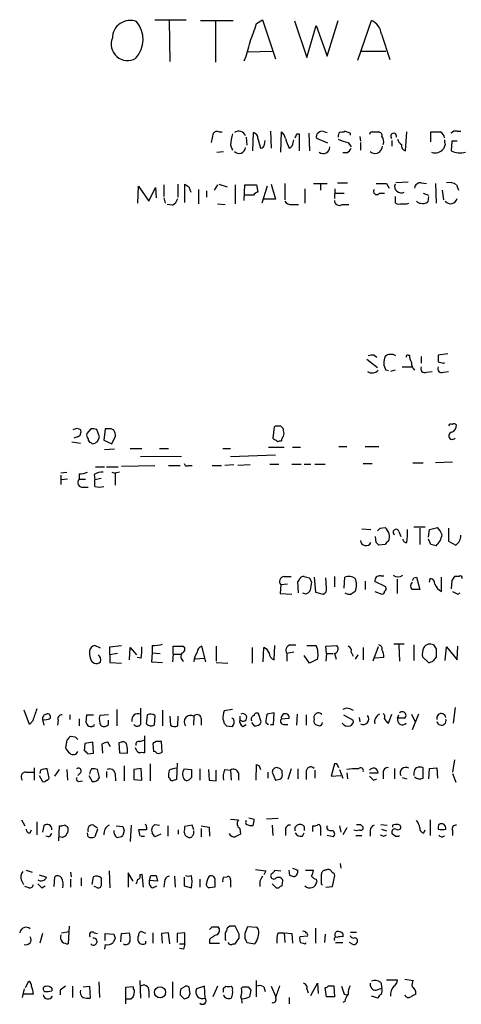
# Model space of a CAD drawing. Extents: x 7 to 1056, y 7 to 908.
# Drawn here: x 902 to 959, y 198 to 326 of the extents above; entities that cross this region are included whole.
import ezdxf

# ---------------------------------------------------------------- set-up
doc = ezdxf.new("R2010")
doc.units = 0
doc.header["$MEASUREMENT"] = 0
doc.layers.add('MAIN', color=5, linetype='CONTINUOUS')

msp = doc.modelspace()

# ---------------------------------------------------------------- linework, layer by layer
at = {"layer": 'MAIN'}
for p, q in [((919.226, 325.5433), (923.29, 325.5433)), ((921.0887, 325.4586), (921.1733, 320.1246)), ((925.1527, 325.4586), (929.386, 325.4586)), ((927.1, 325.374), (927.1, 320.04)), ((932.434, 325.0353), (933.196, 325.5433)), ((933.196, 325.5433), (934.8893, 320.4633)), ((937.3447, 325.374), (938.9533, 320.6326)), ((938.9533, 320.6326), (940.1387, 324.7813)), ((940.1387, 324.7813), (941.578, 320.802)), ((941.578, 320.802), (943.0173, 325.4586)), ((945.5573, 320.294), (947.3353, 325.4586)), ((948.6053, 323.6806), (949.706, 320.3786)), ((931.3333, 321.3946), (934.466, 321.4793)), ((945.9807, 321.4793), (949.198, 321.4793)), ((926.592, 309.626), (926.846, 310.8113)), ((927.5233, 310.9806), (927.9467, 310.9806)), ((931.926, 308.5253), (932.0107, 310.896)), ((934.212, 311.0653), (934.2967, 308.864)), ((935.5667, 308.356), (935.6513, 310.9806)), ((937.6833, 310.7266), (937.9373, 310.7266)), ((937.9373, 310.7266), (937.9373, 308.5253)), ((939.2073, 310.8113), (939.292, 308.5253)), ((941.2393, 310.9806), (941.578, 310.896)), ((944.2873, 310.896), (943.864, 311.0653)), ((945.8113, 310.388), (945.896, 309.7953)), ((947.42, 310.9806), (948.2667, 310.9806)), ((951.738, 308.5253), (951.9073, 310.9806)), ((955.04, 309.7106), (955.04, 310.9806)), ((958.4267, 311.0653), (958.9347, 311.0653)), ((929.0473, 309.2873), (929.3013, 308.61)), ((931.0793, 310.3033), (931.164, 309.2873)), ((932.6033, 310.134), (932.942, 308.864)), ((933.45, 309.372), (933.5347, 309.88)), ((937.1753, 309.626), (937.26, 309.9646)), ((941.6627, 309.5413), (940.2233, 310.134)), ((944.2873, 309.626), (944.7107, 309.0333)), ((945.896, 309.626), (945.896, 308.61)), ((949.96, 309.88), (949.96, 309.118)), ((956.9027, 309.372), (956.6487, 308.7793)), ((957.7493, 309.7953), (957.6647, 308.5253)), ((958.4267, 309.7953), (957.7493, 309.7953)), ((927.2693, 308.356), (928.116, 308.4406)), ((944.118, 308.2713), (943.61, 308.2713)), ((920.4113, 304.1226), (920.4113, 302.5986)), ((922.1893, 304.2073), (922.1893, 302.514)), ((923.1207, 301.8366), (923.1207, 304.2073)), ((927.354, 304.1226), (926.9307, 303.4453)), ((927.5233, 304.2073), (928.624, 303.8686)), ((929.64, 304.1226), (929.64, 301.6673)), ((930.8253, 302.0906), (930.91, 304.1226)), ((930.91, 304.1226), (932.434, 304.1226)), ((932.434, 304.1226), (932.6033, 303.1913)), ((934.2967, 304.2073), (934.8893, 302.26)), ((936.0747, 304.292), (936.0747, 302.1753)), ((939.8, 304.292), (941.578, 304.292)), ((940.7313, 304.2073), (940.7313, 303.4453)), ((942.9327, 304.3766), (944.2027, 304.3766)), ((949.2827, 304.292), (949.6213, 303.6993)), ((952.0767, 304.4613), (950.468, 304.3766)), ((953.77, 304.3766), (954.4473, 304.292)), ((955.6327, 304.292), (955.7173, 301.752)), ((958.342, 304.1226), (958.596, 303.4453)), ((917.0247, 301.752), (917.1093, 303.9533)), ((917.1093, 303.9533), (918.464, 302.006)), ((918.464, 302.006), (919.3107, 303.784)), ((919.3107, 303.784), (919.3953, 302.4293)), ((923.6287, 303.8686), (923.8827, 303.1913)), ((924.8987, 303.53), (924.8987, 301.6673)), ((925.9147, 303.3606), (925.9147, 302.514)), ((932.0107, 302.768), (930.91, 302.768)), ((933.7887, 303.9533), (933.1113, 301.752)), ((938.6993, 303.6146), (938.6993, 301.752)), ((942.594, 303.6146), (942.5093, 302.3446)), ((942.594, 303.022), (943.7793, 303.022)), ((948.3513, 303.022), (949.0287, 303.022)), ((954.024, 303.022), (954.7013, 302.768)), ((956.4793, 303.4453), (956.6487, 302.1753)), ((920.4113, 302.4293), (920.5807, 301.752)), ((921.512, 301.498), (920.8347, 301.5826)), ((927.354, 301.6673), (928.37, 301.5826)), ((934.8893, 302.26), (933.3653, 302.26)), ((937.006, 301.5826), (937.8527, 301.5826)), ((943.5253, 301.5826), (944.372, 301.5826)), ((950.3833, 302.5986), (950.3833, 301.8366)), ((951.9073, 301.6673), (952.1613, 301.752)), ((954.7013, 302.5986), (954.6167, 301.9213)), ((946.7427, 281.5166), (948.0973, 280.416)), ((947.674, 282.0246), (948.0127, 281.7706)), ((952.0767, 282.0246), (952.246, 282.0246)), ((953.77, 281.8553), (953.77, 281.0086)), ((957.2413, 282.194), (955.9713, 282.0246)), ((956.6487, 281.0086), (956.818, 281.0933)), ((949.5367, 279.9926), (949.198, 280.0773)), ((950.3833, 280.0773), (949.7907, 279.908)), ((951.3147, 280.5006), (952.5847, 280.5006)), ((954.4473, 279.8233), (955.2093, 279.908)), ((956.6487, 279.8233), (957.326, 279.908)), ((909.1507, 272.542), (909.574, 272.3726)), ((910.9287, 272.4573), (910.4207, 271.8646)), ((912.0293, 271.4413), (911.6907, 272.3726)), ((912.7913, 272.4573), (912.622, 271.018)), ((913.2147, 272.4573), (912.7913, 272.4573)), ((934.72, 272.7113), (934.5507, 271.272)), ((934.8893, 272.796), (934.72, 272.7113)), ((935.9053, 272.2033), (935.9053, 272.4573)), ((909.1507, 271.4413), (908.7273, 271.272)), ((912.622, 271.018), (913.638, 270.51)), ((913.638, 270.51), (914.146, 271.526)), ((935.3973, 270.9333), (935.6513, 270.9333)), ((908.4733, 270.764), (909.574, 270.5946)), ((910.9287, 270.6793), (911.098, 270.51)), ((913.9767, 269.8326), (912.7067, 269.748)), ((916.0087, 269.9173), (917.5327, 269.9173)), ((919.8187, 269.9173), (921.004, 269.9173)), ((928.0313, 269.9173), (929.0473, 269.9173)), ((933.958, 270.0866), (935.99, 270.0866)), ((937.0907, 270.0866), (938.1067, 270.0866)), ((943.102, 270.1713), (944.118, 270.1713)), ((946.4887, 270.1713), (948.2667, 270.1713)), ((922.6973, 268.9013), (917.3633, 268.8166)), ((934.8893, 269.0706), (929.0473, 268.8166)), ((911.5213, 267.5466), (912.7067, 267.5466)), ((912.9607, 267.5466), (914.4847, 267.5466)), ((914.908, 267.6313), (919.226, 267.716)), ((921.004, 267.716), (922.528, 267.716)), ((923.6287, 267.716), (924.052, 267.716)), ((926.6767, 267.716), (927.862, 267.716)), ((929.4707, 267.8006), (928.2853, 267.716)), ((931.5873, 267.8006), (929.9787, 267.716)), ((934.1273, 267.8853), (935.3127, 267.8853)), ((937.006, 267.8853), (938.1913, 267.8853)), ((938.6147, 267.8853), (939.4613, 267.8853)), ((939.9693, 267.8853), (941.324, 267.8853)), ((946.2347, 267.97), (947.42, 267.97)), ((952.6693, 268.0546), (954.024, 268.0546)), ((957.834, 268.1393), (955.6327, 268.0546)), ((907.796, 266.7846), (907.034, 266.7)), ((907.034, 266.446), (907.034, 265.2606)), ((907.8807, 265.938), (907.1187, 265.8533)), ((909.4047, 266.6153), (909.4047, 265.938)), ((909.4047, 265.938), (910.2513, 265.938)), ((911.352, 266.5306), (911.4367, 265.8533)), ((912.2833, 266.0226), (911.4367, 265.8533)), ((911.4367, 265.0066), (911.4367, 265.8533)), ((913.638, 266.8693), (914.0613, 266.7)), ((914.654, 266.8693), (914.0613, 266.7)), ((914.0613, 266.7), (914.0613, 265.176)), ((909.9127, 264.922), (910.59, 264.922)), ((946.0653, 259.5033), (947.2507, 259.4186)), ((948.436, 259.588), (949.1133, 259.6726)), ((952.8387, 259.7573), (954.278, 259.7573)), ((953.6007, 259.588), (953.6007, 257.4713)), ((954.7013, 258.4026), (954.8707, 259.4186)), ((954.8707, 259.4186), (955.8867, 259.6726)), ((957.326, 259.588), (957.326, 257.8946)), ((947.928, 257.7253), (947.8433, 258.4873)), ((950.8913, 259.1646), (951.1453, 258.4873)), ((955.04, 257.4713), (954.7013, 258.1486)), ((949.1133, 257.4713), (948.2667, 257.3866)), ((957.326, 257.8946), (958.2573, 257.3866)), ((935.99, 253.3226), (936.9213, 253.3226)), ((939.292, 253.1533), (939.546, 252.5606)), ((939.8847, 253.238), (940.054, 251.2906)), ((941.4933, 251.7986), (941.4087, 253.1533)), ((942.5093, 253.3226), (942.5093, 251.968)), ((943.7793, 251.7986), (943.864, 253.238)), ((948.5207, 253.4073), (948.944, 253.4073)), ((950.6373, 252.984), (950.6373, 251.1213)), ((952.8387, 253.1533), (953.1773, 253.238)), ((953.1773, 253.238), (953.6007, 251.6293)), ((954.8707, 252.5606), (954.9553, 253.0686)), ((956.3947, 251.3753), (956.3947, 253.238)), ((958.6807, 253.3226), (958.088, 253.3226)), ((935.5667, 252.222), (935.482, 251.1213)), ((936.4133, 252.3066), (935.5667, 252.222)), ((937.8527, 251.206), (937.768, 252.6453)), ((946.4887, 252.73), (946.4887, 251.6293)), ((949.198, 251.968), (947.7587, 252.6453)), ((957.7493, 252.8146), (957.6647, 251.714)), ((935.482, 251.1213), (937.006, 251.0366)), ((940.054, 251.2906), (941.07, 251.0366)), ((947.7587, 251.3753), (948.69, 251.0366)), ((958.5113, 251.0366), (958.85, 251.206)), ((912.1987, 244.0093), (911.4367, 244.348)), ((913.384, 244.1786), (914.908, 244.348)), ((913.384, 243.1626), (913.384, 244.1786)), ((915.924, 242.4853), (916.0087, 244.094)), ((916.0087, 244.094), (916.8553, 243.1626)), ((918.8873, 244.348), (918.8873, 243.4166)), ((921.5967, 243.2473), (921.5967, 244.2633)), ((921.5967, 244.2633), (922.9513, 244.2633)), ((925.83, 242.2313), (925.322, 244.2633)), ((927.1847, 244.2633), (927.1847, 242.316)), ((931.8413, 244.094), (931.8413, 242.062)), ((933.2807, 242.2313), (933.3653, 244.094)), ((934.72, 242.4853), (934.8047, 244.348)), ((936.752, 244.4326), (937.514, 244.4326)), ((938.9533, 244.348), (940.1387, 244.348)), ((941.4087, 244.2633), (942.848, 244.348)), ((941.4933, 243.332), (941.4087, 244.2633)), ((946.2347, 244.094), (946.2347, 242.4853)), ((948.182, 244.1786), (947.5047, 242.316)), ((951.5687, 244.5173), (950.214, 244.5173)), ((950.8913, 244.4326), (950.976, 242.316)), ((952.8387, 244.4326), (952.8387, 242.4006)), ((956.9027, 242.4006), (957.072, 244.1786)), ((957.072, 244.1786), (958.4267, 242.4853)), ((958.4267, 242.4853), (958.5113, 244.2633)), ((914.4, 243.332), (913.384, 243.1626)), ((913.384, 243.1626), (913.384, 242.1466)), ((917.448, 242.7393), (916.94, 242.824)), ((918.8873, 243.4166), (918.8027, 242.2313)), ((918.8873, 243.4166), (919.9033, 243.332)), ((921.5967, 243.2473), (921.512, 242.2313)), ((921.5967, 243.2473), (922.6127, 243.2473)), ((924.4753, 242.6546), (925.6607, 242.7393)), ((937.26, 243.5013), (936.3287, 243.332)), ((936.3287, 243.332), (936.3287, 242.316)), ((939.292, 242.062), (938.6147, 243.078)), ((941.4933, 243.332), (941.4087, 242.316)), ((941.4933, 243.332), (942.34, 243.332)), ((942.5093, 243.332), (942.7633, 242.57)), ((944.7107, 243.5013), (944.9647, 242.9933)), ((945.5573, 243.1626), (945.2187, 242.57)), ((948.944, 242.824), (947.7587, 242.7393)), ((954.7013, 242.1466), (953.9393, 242.9086)), ((955.7173, 243.9246), (955.7173, 242.9086)), ((911.0133, 242.316), (911.352, 242.062)), ((913.384, 242.1466), (914.908, 242.062)), ((918.8027, 242.2313), (920.242, 242.1466)), ((927.1847, 242.1466), (928.7087, 242.062)), ((940.308, 242.57), (939.292, 242.062)), ((958.1727, 236.3046), (957.9187, 234.2726)), ((902.97, 234.1033), (902.2927, 235.966)), ((908.2193, 235.3733), (908.2193, 234.7806)), ((910.336, 234.3573), (910.4207, 235.3733)), ((910.4207, 235.3733), (911.2673, 235.3733)), ((913.2147, 235.3733), (912.114, 235.2886)), ((914.3153, 236.0506), (914.3153, 233.934)), ((918.1253, 234.188), (918.2947, 235.3733)), ((919.226, 235.2886), (919.1413, 234.0186)), ((920.242, 235.966), (920.242, 233.934)), ((921.1733, 235.204), (921.258, 234.0186)), ((922.1893, 233.934), (922.274, 235.204)), ((924.306, 235.204), (924.2213, 234.0186)), ((929.3013, 236.0506), (928.2007, 235.8813)), ((930.2327, 235.204), (930.2327, 234.7806)), ((933.0267, 234.442), (932.688, 235.5426)), ((934.72, 235.6273), (933.7887, 235.458)), ((934.6353, 234.1033), (934.72, 235.6273)), ((937.6833, 235.458), (937.5987, 234.0186)), ((938.8687, 235.3733), (938.8687, 234.0186)), ((943.6947, 235.3733), (944.9647, 234.696)), ((944.5413, 236.1353), (944.9647, 235.966)), ((945.7267, 235.0346), (945.8113, 234.442)), ((949.5367, 234.2726), (949.96, 235.458)), ((950.722, 234.95), (950.8913, 235.3733)), ((952.5, 235.458), (953.008, 234.442)), ((953.4313, 235.458), (952.5847, 233.426)), ((903.3933, 234.6113), (902.97, 234.1033)), ((904.6633, 234.7806), (904.8327, 234.0186)), ((906.6953, 234.696), (906.6107, 234.0186)), ((909.4047, 234.8653), (909.4047, 233.934)), ((913.2147, 234.1033), (913.2147, 234.696)), ((925.2373, 234.95), (925.2373, 234.0186)), ((928.5393, 233.934), (929.3013, 233.8493)), ((929.4707, 234.7806), (929.2167, 234.95)), ((930.656, 233.8493), (931.0793, 234.1033)), ((931.7567, 234.3573), (932.0953, 233.934)), ((933.6193, 234.3573), (933.958, 234.1033)), ((934.212, 234.1033), (934.6353, 234.1033)), ((935.6513, 234.8653), (936.6673, 234.95)), ((935.9053, 234.1033), (936.498, 234.1033)), ((949.3673, 234.3573), (949.5367, 234.2726)), ((951.6533, 234.95), (950.722, 234.95)), ((908.8967, 232.4946), (908.304, 232.5793)), ((917.8713, 232.664), (917.8713, 230.4626)), ((907.796, 232.0713), (907.6267, 231.14)), ((910.1667, 231.648), (910.082, 230.7166)), ((911.1827, 231.8173), (910.1667, 231.648)), ((911.2673, 230.378), (911.1827, 231.8173)), ((912.368, 231.5633), (912.4527, 230.378)), ((913.4687, 231.2246), (913.13, 231.8173)), ((914.908, 231.8173), (914.5693, 231.7326)), ((914.5693, 231.7326), (914.654, 230.4626)), ((917.2787, 231.902), (917.7867, 232.0713)), ((919.3953, 231.902), (918.972, 231.648)), ((918.972, 231.648), (919.0567, 230.632)), ((920.1573, 230.5473), (920.0727, 231.902)), ((910.5053, 230.2933), (911.2673, 230.378)), ((914.654, 230.4626), (915.67, 230.378)), ((915.2467, 228.7693), (915.2467, 226.822)), ((918.6333, 229.0233), (918.6333, 226.822)), ((922.1047, 229.108), (922.02, 226.9913)), ((932.3493, 226.9066), (932.434, 228.9386)), ((932.7727, 228.7693), (932.942, 228.2613)), ((942.5093, 229.0233), (942.086, 227.4146)), ((942.848, 229.0233), (942.5093, 229.0233)), ((958.088, 229.5313), (957.834, 227.9226)), ((902.5467, 227.9226), (903.5627, 227.9226)), ((903.5627, 228.5153), (903.5627, 226.9066)), ((904.24, 227.4993), (904.6633, 226.7373)), ((904.4093, 228.1766), (904.3247, 227.7533)), ((905.51, 227.1606), (905.256, 228.346)), ((906.272, 227.4146), (906.8647, 228.2613)), ((907.796, 228.2613), (907.8807, 226.9066)), ((909.574, 227.838), (909.2353, 227.4993)), ((910.6747, 227.4993), (911.098, 226.7373)), ((912.0293, 227.2453), (911.7753, 228.2613)), ((912.9607, 228.0073), (912.9607, 227.2453)), ((914.0613, 227.7533), (914.146, 226.822)), ((917.448, 228.4306), (916.5167, 228.2613)), ((916.5167, 228.2613), (916.5167, 226.9913)), ((917.5327, 226.9066), (917.448, 228.4306)), ((923.036, 228.346), (923.9673, 228.2613)), ((925.068, 228.346), (925.068, 226.9066)), ((926.1687, 228.2613), (926.2533, 226.9066)), ((927.1847, 226.822), (927.1847, 228.1766)), ((928.2853, 228.2613), (929.0473, 228.1766)), ((929.0473, 228.1766), (929.132, 226.9066)), ((930.0633, 227.838), (930.0633, 226.9066)), ((933.8733, 227.9226), (933.8733, 227.1606)), ((934.466, 227.9226), (934.8893, 226.9066)), ((935.736, 227.7533), (935.736, 228.092)), ((936.9213, 228.346), (936.498, 226.9913)), ((937.768, 228.346), (937.768, 227.076)), ((938.8687, 227.9226), (938.8687, 226.9913)), ((939.9693, 228.1766), (939.9693, 227.1606)), ((942.086, 227.4146), (943.356, 227.4993)), ((943.1867, 228.2613), (943.61, 227.1606)), ((944.118, 227.838), (944.2027, 227.076)), ((947.0813, 227.838), (948.182, 227.838)), ((948.8593, 227.838), (948.8593, 227.076)), ((950.2987, 228.4306), (950.2987, 227.076)), ((952.8387, 227.838), (952.8387, 227.4993)), ((954.024, 227.1606), (954.024, 228.5153)), ((954.786, 227.076), (954.8707, 228.4306)), ((954.8707, 228.4306), (955.802, 228.5153)), ((955.802, 228.5153), (955.8867, 227.1606)), ((957.834, 227.7533), (958.2573, 226.6526)), ((909.32, 226.7373), (909.828, 226.822)), ((916.5167, 226.9913), (917.5327, 226.9066)), ((921.1733, 227.1606), (921.004, 227.2453)), ((923.3747, 226.822), (923.1207, 226.9066)), ((926.2533, 226.9066), (927.1847, 226.822)), ((947.5893, 226.9066), (948.0127, 227.076)), ((951.3147, 227.2453), (951.9073, 227.076)), ((901.954, 221.742), (902.3773, 220.98)), ((903.9013, 221.488), (903.9013, 219.7946)), ((904.8327, 220.98), (904.6633, 220.1333)), ((906.78, 219.0326), (906.8647, 220.98)), ((911.2673, 221.0646), (911.7753, 220.726)), ((914.2307, 220.98), (915.0773, 220.8953)), ((916.178, 221.0646), (916.0087, 218.948)), ((919.226, 221.1493), (919.8187, 221.0646)), ((920.9193, 220.98), (920.9193, 219.6253)), ((924.052, 221.0646), (923.1207, 220.8953)), ((924.306, 220.472), (924.052, 221.0646)), ((925.2373, 220.98), (926.2533, 220.8106)), ((929.0473, 221.8266), (930.0633, 221.742)), ((931.418, 221.996), (932.0953, 221.8266)), ((931.926, 220.98), (931.5873, 220.98)), ((935.228, 221.9113), (933.704, 221.8266)), ((934.466, 221.0646), (934.5507, 219.71)), ((937.4293, 220.8106), (937.6833, 221.0646)), ((939.7153, 220.218), (939.7153, 220.98)), ((943.1867, 220.98), (943.356, 220.1333)), ((945.896, 221.1493), (946.2347, 220.8106)), ((948.5207, 221.1493), (949.3673, 221.0646)), ((950.0447, 221.0646), (950.0447, 220.8106)), ((954.9553, 221.742), (954.9553, 219.71)), ((903.0547, 220.0486), (903.224, 220.472)), ((910.59, 219.5406), (910.5053, 220.0486)), ((911.7753, 220.5566), (911.4367, 219.5406)), ((915.2467, 220.3873), (915.0773, 219.71)), ((918.1253, 220.472), (917.1093, 220.472)), ((917.1093, 220.472), (917.2787, 219.6253)), ((918.1253, 220.8106), (918.1253, 220.472)), ((919.988, 219.8793), (919.226, 219.5406)), ((922.274, 220.472), (922.274, 219.8793)), ((924.1367, 219.71), (924.306, 219.964)), ((924.306, 219.964), (924.306, 220.3026)), ((925.2373, 220.6413), (925.2373, 219.5406)), ((926.2533, 220.8106), (926.338, 219.6253)), ((930.2327, 220.6413), (930.3173, 219.8793)), ((936.1593, 220.3873), (936.1593, 219.71)), ((938.3607, 219.6253), (938.6147, 220.0486)), ((938.6147, 220.8953), (938.6147, 220.3873)), ((940.7313, 220.8953), (940.7313, 219.71)), ((942.34, 219.5406), (941.578, 219.71)), ((944.118, 220.726), (943.61, 219.7946)), ((945.3033, 219.71), (946.0653, 219.71)), ((947.166, 220.3873), (947.166, 219.6253)), ((948.6053, 220.5566), (949.2827, 220.3026)), ((948.944, 219.6253), (949.2827, 219.7946)), ((950.3833, 219.6253), (950.0447, 219.8793)), ((954.1087, 220.0486), (954.278, 220.472)), ((957.834, 220.3873), (957.834, 219.71)), ((905.4253, 219.5406), (905.0867, 219.6253)), ((907.2033, 219.456), (906.8647, 219.5406)), ((917.448, 219.6253), (917.8713, 219.6253)), ((943.2713, 216.0693), (943.356, 215.4766)), ((902.5467, 215.2226), (903.3087, 214.9686)), ((904.24, 214.63), (905.1713, 214.2913)), ((908.304, 214.9686), (908.3887, 214.376)), ((913.2993, 215.138), (913.384, 212.9366)), ((916.432, 213.7833), (915.7547, 214.884)), ((915.7547, 214.884), (915.7547, 213.0213)), ((917.2787, 214.63), (917.5327, 214.7146)), ((917.5327, 214.7146), (917.702, 213.0213)), ((933.6193, 215.138), (933.3653, 214.63)), ((934.8047, 215.2226), (935.5667, 215.138)), ((936.752, 214.5453), (936.6673, 215.2226)), ((937.0907, 215.4766), (937.768, 215.2226)), ((938.784, 215.2226), (939.8, 215.2226)), ((901.954, 213.868), (902.208, 213.36)), ((906.1873, 213.106), (906.272, 214.376)), ((908.304, 214.0373), (908.304, 213.0213)), ((909.6587, 214.2066), (909.6587, 213.1906)), ((911.098, 213.36), (911.2673, 214.376)), ((918.5487, 213.868), (918.718, 214.5453)), ((919.5647, 213.7833), (918.5487, 213.868)), ((919.3953, 214.5453), (919.5647, 213.7833)), ((920.496, 213.6986), (920.4113, 213.0213)), ((921.766, 214.4606), (921.8507, 213.0213)), ((923.036, 214.2913), (923.036, 213.1906)), ((925.068, 214.0373), (925.068, 213.0213)), ((928.116, 214.2913), (928.624, 214.376)), ((929.0473, 213.9526), (929.0473, 213.0213)), ((932.8573, 213.7833), (932.8573, 213.106)), ((935.736, 213.1906), (935.8207, 213.868)), ((940.1387, 214.0373), (940.2233, 213.6986)), ((940.816, 213.4446), (940.9853, 213.2753)), ((942.2553, 213.106), (942.594, 214.5453)), ((902.8853, 212.9366), (902.3773, 213.106)), ((904.5787, 212.9366), (905.002, 213.1906)), ((911.606, 213.0213), (911.352, 213.106)), ((918.972, 212.9366), (919.48, 213.1906)), ((923.036, 213.1906), (923.9673, 212.9366)), ((927.0153, 213.0213), (926.338, 212.9366)), ((934.974, 212.9366), (935.3127, 212.9366)), ((941.4087, 213.0213), (942.2553, 213.106)), ((904.6633, 207.01), (904.3247, 205.74)), ((907.1187, 207.0946), (908.1347, 207.264)), ((908.1347, 207.9413), (907.9653, 205.6553)), ((911.352, 207.0946), (911.7753, 207.01)), ((912.7913, 206.0786), (912.7913, 207.01)), ((912.7913, 207.01), (913.892, 206.9253)), ((914.8233, 205.9093), (914.908, 207.01)), ((914.908, 207.01), (915.924, 207.0946)), ((918.0407, 207.01), (917.448, 207.264)), ((918.972, 207.0946), (918.972, 205.74)), ((921.004, 207.0946), (920.0727, 207.01)), ((920.0727, 207.01), (920.1573, 205.74)), ((921.1733, 205.6553), (921.004, 207.0946)), ((923.1207, 207.0946), (922.1047, 207.01)), ((922.1047, 207.01), (922.1047, 205.8246)), ((923.1207, 205.6553), (923.1207, 207.0946)), ((926.6767, 207.8566), (927.4387, 207.8566)), ((928.9627, 207.9413), (928.624, 207.6873)), ((930.148, 206.9253), (929.64, 207.9413)), ((930.148, 206.4173), (930.148, 206.9253)), ((932.5187, 207.772), (931.2487, 207.8566)), ((932.688, 207.518), (932.5187, 207.772)), ((935.228, 207.0946), (935.99, 207.0946)), ((935.99, 207.0946), (936.0747, 205.8246)), ((935.99, 207.0946), (937.006, 207.01)), ((937.006, 207.01), (937.0907, 205.74)), ((940.054, 207.6873), (940.054, 205.74)), ((941.324, 206.9253), (941.2393, 205.8246)), ((943.61, 207.01), (943.61, 206.5866)), ((944.626, 207.1793), (945.388, 207.1793)), ((914.0613, 206.4173), (913.8073, 205.8246)), ((918.0407, 205.74), (918.0407, 205.994)), ((922.4433, 205.6553), (923.1207, 205.6553)), ((926.338, 206.248), (926.338, 205.74)), ((926.338, 205.74), (927.608, 205.74)), ((928.37, 206.248), (928.4547, 206.0786)), ((929.386, 205.6553), (929.64, 205.6553)), ((931.164, 205.8246), (932.18, 205.6553)), ((939.038, 206.6713), (938.022, 206.5866)), ((938.784, 205.6553), (938.8687, 205.8246)), ((942.6787, 205.8246), (943.61, 205.8246)), ((944.7953, 205.6553), (944.4567, 205.8246)), ((912.7913, 205.5706), (912.7067, 204.978)), ((922.9513, 204.978), (922.4433, 205.0626)), ((902.462, 199.9826), (902.8853, 200.8293)), ((911.9447, 200.7446), (912.0293, 198.7126)), ((917.2787, 200.914), (917.3633, 198.628)), ((921.512, 200.7446), (921.512, 198.628)), ((932.3493, 200.914), (932.3493, 198.7973)), ((939.4613, 198.9666), (940.308, 200.5753)), ((940.308, 200.5753), (940.3927, 199.2206)), ((948.5207, 200.66), (948.69, 199.898)), ((949.2827, 200.9986), (950.722, 200.9986)), ((951.6533, 201.0833), (952.754, 200.914)), ((902.2927, 199.8133), (902.0387, 198.7126)), ((905.8487, 199.898), (905.8487, 199.5593)), ((906.9493, 199.644), (906.9493, 199.0513)), ((908.558, 200.152), (908.558, 198.7126)), ((909.9127, 200.0673), (910.7593, 200.152)), ((910.7593, 200.152), (910.844, 198.628)), ((916.432, 200.0673), (915.416, 199.9826)), ((915.416, 199.9826), (915.416, 197.866)), ((918.464, 199.5593), (918.464, 198.7126)), ((922.6127, 199.8133), (923.2053, 200.152)), ((925.6607, 200.152), (924.6447, 199.8133)), ((925.7453, 198.628), (925.6607, 200.152)), ((927.354, 200.152), (926.7613, 198.7973)), ((928.116, 199.898), (928.4547, 200.152)), ((930.4867, 199.898), (930.656, 200.0673)), ((931.3333, 200.0673), (931.672, 199.644)), ((933.3653, 200.0673), (933.5347, 199.4746)), ((934.2967, 200.152), (934.8893, 198.882)), ((938.9533, 199.8133), (939.1227, 199.3053)), ((941.4933, 198.7973), (941.324, 199.9826)), ((941.7473, 200.2366), (942.4247, 200.2366)), ((942.4247, 200.2366), (942.5093, 198.7973)), ((947.928, 199.644), (948.69, 199.898)), ((903.478, 199.136), (902.208, 199.136)), ((916.0933, 198.5433), (916.432, 198.7973)), ((923.036, 198.5433), (922.528, 199.0513)), ((936.6673, 198.7126), (936.6673, 197.866)), ((942.5093, 198.7973), (941.4933, 198.7973)), ((943.864, 198.2046), (943.61, 198.0353)), ((943.7793, 199.136), (944.2027, 199.0513)), ((948.182, 198.628), (947.3353, 198.882))]:
    msp.add_line(p, q, dxfattribs=at)
msp.add_circle((919.9034, 199.3755), 0.7285, dxfattribs=at)
for centre, radius, start, end in [((916.017, 323.1536), 2.2944, 68.569115, 179.525522), ((914.1152, 322.9668), 3.592, 317.67073, 40.284504), ((339.3499, 535.5199), 629.327, 340.2311191, 340.4603075), ((946.4497, 323.4834), 2.1646, 5.22702, 65.85046), ((915.6841, 322.3683), 2.12, 157.70322, 300.834438), ((916.3614, 326.044), 15.5964, 338.030979, 347.486015), ((927.2693, 310.5572), 0.4937, 59.040224, 149.024302), ((934.5001, 309.0671), 5.4572, 162.296486, 177.687485), ((930.1122, 310.1307), 0.9465, 21.177469, 126.042951), ((931.8624, 310.1692), 0.7418, 357.279935, 78.467387), ((935.0594, 310.0497), 1.1031, 4.382771, 57.550319), ((810.5563, 373.9726), 141.9906, 333.320357, 333.54954), ((940.7314, 310.388), 0.5681, 116.574073, 206.56054), ((940.9127, 310.4483), 0.6245, 58.468229, 134.202024), ((943.6184, 310.4641), 0.6223, 123.902018, 194.976496), ((943.4405, 311.9128), 0.9474, 259.712463, 296.551529), ((944.3296, 310.5996), 0.2994, 351.878017, 98.121983), ((947.3776, 310.6843), 0.2993, 81.856362, 188.124688), ((948.2479, 310.5197), 0.4613, 343.411395, 87.664214), ((947.7589, 309.7107), 1.1514, 342.891783, 36.032861), ((950.1959, 310.4303), 0.3787, 340.407235, 231.474861), ((955.6327, 607.2803), 296.3003, 269.885389, 270.114592), ((955.7599, 310.0071), 1.079, 11.303684, 64.448991), ((958.215, 310.4304), 0.6693, 71.559637, 145.310261), ((932.8998, 309.4142), 0.5518, 274.385964, 355.614036), ((953.7569, 316.4365), 18.6922, 199.704753, 203.898407), ((936.3373, 309.6344), 0.8381, 293.187819, 359.425694), ((944.9657, 313.7782), 4.2073, 242.412332, 260.720815), ((947.1481, 309.5232), 1.6763, 315.870102, 346.011837), ((951.5321, 310.1278), 0.8139, 185.534773, 248.212969), ((951.9561, 309.2319), 0.7395, 169.079064, 252.846573), ((957.7479, 309.7952), 0.9452, 169.675635, 206.597581), ((930.1479, 309.0546), 0.8534, 226.016079, 352.864991), ((941.0891, 308.9951), 0.8285, 230.485771, 2.642758), ((943.3986, 309.5834), 1.4964, 298.735138, 331.264862), ((947.8086, 309.0987), 0.9199, 225.682742, 306.156058), ((955.6099, 309.5642), 1.302, 248.120141, 322.925912), ((958.8123, 310.8202), 2.5658, 243.431953, 286.180352), ((1008.0573, 431.0494), 152.6537, 236.192759, 236.421922), ((948.6054, 642.9917), 338.7004, 269.885409, 270.114575), ((951.1626, 303.917), 0.8316, 159.568944, 299.231273), ((953.6571, 303.6499), 0.7355, 81.169134, 176.148614), ((957.453, 302.9796), 1.448, 52.125016, 105.255119), ((932.9426, 302.0899), 1.1525, 107.122101, 143.958372), ((948.0126, 303.276), 0.4233, 143.124688, 323.132809), ((920.9335, 302.6551), 1.2936, 296.563071, 346.111999), ((936.8227, 302.4153), 0.8527, 208.687149, 282.414375), ((943.1444, 302.0907), 0.6351, 180.009022, 306.857266), ((950.849, 302.26), 0.6294, 222.276138, 289.655661), ((951.484, 513.3171), 211.6502, 269.885409, 270.114592), ((953.6429, 302.3023), 0.5519, 212.471989, 274.405871), ((954.0241, 302.535), 0.8531, 246.602118, 313.997913), ((957.5837, 302.5398), 0.8653, 218.091027, 346.962702), ((947.4622, 280.4582), 1.5806, 82.299482, 110.370222), ((950.6996, 281.0399), 1.7836, 152.795642, 212.661884), ((949.8447, 281.0331), 1.1004, 55.49979, 131.655159), ((951.9919, 281.8554), 0.1893, 63.380794, 206.619206), ((954.5029, 282.1398), 2.2598, 182.922039, 207.586725), ((953.8405, 281.0556), 1.341, 178.389048, 226.846247), ((1167.6211, 281.6013), 211.6502, 179.885408, 180.114592), ((998.66, 450.4432), 174.5653, 255.845177, 256.07436), ((947.411, 280.7416), 1.0176, 234.999677, 319.25154), ((954.2075, 280.2608), 0.4989, 151.272223, 298.727777), ((956.4088, 280.2608), 0.4989, 151.272223, 298.737847), ((866.5467, 399.4573), 133.8753, 288.327124, 288.556307), ((909.0364, 272.0551), 0.6244, 280.548625, 30.56558), ((911.0981, 270.5112), 1.9535, 72.340474, 94.974822), ((913.384, 271.6953), 0.7806, 49.400298, 102.526419), ((912.6214, 271.4411), 1.527, 3.187323, 33.684864), ((935.228, 103.4461), 169.3502, 89.885409, 90.114591), ((851.0485, 187.9642), 119.7487, 44.87695, 45.106099), ((935.2706, 271.8647), 0.7194, 331.913927, 28.079046), ((957.6647, 272.7113), 0.3787, 63.441716, 153.441716), ((957.3905, 272.9166), 0.9527, 292.123029, 2.929976), ((958.0551, 272.8101), 0.3262, 28.411395, 132.66472), ((911.0132, 271.6529), 0.6292, 160.338213, 227.731211), ((911.0386, 271.1195), 0.4537, 171.405541, 255.982133), ((911.0394, 271.4999), 0.9916, 273.387836, 356.612164), ((935.0163, 271.5682), 0.5518, 212.463229, 265.603684), ((935.2068, 271.0814), 0.2413, 195.234291, 322.137512), ((936.6088, 270.8737), 0.9594, 137.162672, 176.438195), ((957.8146, 271.5716), 0.467, 98.03814, 320.082873), ((923.417, 268.0406), 0.3875, 190.497939, 303.11188), ((909.8126, 265.5069), 0.5935, 133.416063, 279.711536), ((909.2564, 269.7695), 3.1577, 272.691875, 293.297943), ((912.4244, 265.021), 1.8517, 86.504536, 125.389486), ((912.0294, 267.0402), 2.1182, 253.751048, 286.246355), ((863.5917, 344.0936), 119.7487, 314.885409, 315.114592), ((948.0592, 258.4822), 1.59, 338.312343, 48.475089), ((950.5203, 259.0576), 0.3862, 16.088075, 234.984887), ((940.9553, 259.1219), 11.0407, 352.732859, 1.539914), ((954.0102, 257.8244), 2.6338, 20.372473, 44.564679), ((951.8347, 258.1547), 0.4355, 180.802667, 279.596423), ((954.0151, 259.1246), 2.4938, 313.043653, 351.15864), ((957.4115, 258.6534), 1.5232, 303.729711, 0.120369), ((946.604, 258.0158), 0.7089, 182.951195, 335.81021), ((863.4474, 172.906), 119.7133, 44.885375, 45.114625), ((949.8331, 257.1747), 0.7785, 112.378134, 157.605454), ((913.0463, 88.0322), 174.5654, 75.851179, 76.080322), ((936.0629, 252.6628), 0.6637, 96.304925, 221.616334), ((937.4718, 253.1109), 0.5518, 302.463229, 355.603684), ((938.5087, 252.7514), 0.5809, 79.486973, 146.906258), ((981.2857, 422.5922), 174.5652, 255.851163, 256.080306), ((944.3825, 251.8829), 1.4509, 54.807078, 110.938279), ((943.329, 252.222), 2.0707, 335.864732, 24.132743), ((948.436, 252.73), 0.6826, 82.87186, 187.12814), ((950.7643, 254.3385), 1.0582, 233.124688, 306.875312), ((868.099, 295.3239), 94.6529, 333.31359, 333.542827), ((954.8073, 252.342), 0.7415, 357.263766, 78.48701), ((1084.9301, 168.386), 152.6537, 146.192759, 146.421922), ((958.8501, 253.1251), 0.2601, 347.454468, 130.620402), ((1193.4652, 209.727), 257.5067, 170.424926, 170.654106), ((940.8825, 251.6393), 0.6312, 287.280921, 14.617437), ((948.817, 251.7563), 0.4359, 299.058435, 29.058434), ((953.0924, 252.0949), 0.6889, 137.47065, 222.52322), ((953.0927, -2.3705), 254.0003, 89.885409, 90.114591), ((957.3689, 253.1116), 1.9909, 203.849698, 240.704169), ((938.7435, 251.7508), 0.6659, 234.906467, 341.96229), ((944.4992, 252.18), 1.1628, 236.889376, 280.479813), ((1029.6473, 124.1945), 152.6537, 123.578078, 123.807241), ((948.7323, 251.333), 0.2994, 261.878017, 8.121983), ((1042.8426, 420.5208), 189.3057, 243.31696, 243.546156), ((911.5406, 243.5735), 0.7814, 97.640673, 179.083404), ((911.7263, 243.7982), 5.8188, 349.515049, 3.748314), ((916.8489, 266.1636), 21.9106, 275.338088, 278.908732), ((922.655, 243.8823), 0.4827, 285.254078, 52.12814), ((925.4702, 243.5365), 0.7418, 101.525044, 182.720065), ((933.0691, 243.1204), 1.0177, 16.921424, 73.078576), ((936.9805, 243.713), 0.755, 107.616596, 210.307786), ((937.9222, 243.2399), 2.4781, 344.315985, 26.561949), ((942.3901, 243.9362), 0.6158, 281.160316, 41.965775), ((944.1, 243.6606), 0.6311, 345.380272, 72.736416), ((948.2479, 243.9717), 0.4613, 343.411395, 87.664214), ((955.8019, 243.2472), 1.8931, 153.429535, 190.303222), ((954.913, 243.6283), 0.9294, 59.928609, 149.928609), ((1082.5479, 328.8285), 152.6259, 213.57026, 213.799443), ((912.7922, 243.3322), 2.0487, 172.883656, 209.73725), ((911.4474, 242.4853), 0.7931, 341.320599, 58.650916), ((923.359, 242.942), 0.7471, 140.561667, 236.924689), ((926.2961, 242.2735), 1.9906, 141.916493, 181.214773), ((935.1336, 243.498), 1.0939, 184.267348, 247.78425), ((946.532, 242.7608), 2.4128, 1.500939, 26.569299), ((1082.5479, 158.0047), 152.6259, 146.200557, 146.42974), ((911.6061, 242.9933), 0.9653, 254.738635, 307.87186), ((954.4957, 243.7251), 1.5919, 277.421011, 303.690068), ((1284.662, 108.3684), 401.6256, 161.450464, 161.679638), ((905.2235, 234.8897), 0.5707, 95.248057, 191.020513), ((905.3195, 235.0982), 0.3891, 337.613458, 112.386542), ((907.155, 234.8804), 0.4953, 84.40337, 201.85726), ((913.4683, 234.77), 1.4502, 159.046735, 215.202404), ((917.0459, 234.7171), 0.806, 66.80981, 193.670747), ((1446.5129, 235.1616), 529.1507, 179.885398, 180.114592), ((918.6906, 234.5644), 0.9006, 53.524537, 116.078517), ((923.8957, 234.4476), 0.8605, 61.52292, 216.64617), ((924.7185, 234.8821), 0.5232, 7.45643, 142.032818), ((932.1896, 234.704), 4.159, 163.55635, 178.944674), ((930.656, 235.0347), 0.4937, 210.975698, 120.965747), ((932.2435, 234.7912), 0.519, 106.59139, 200.282109), ((932.4763, 235.218), 0.3875, 56.88812, 169.502061), ((937.7793, 234.2805), 4.1607, 163.560335, 178.942352), ((936.1516, 234.9995), 0.5181, 354.517202, 195.015494), ((940.4774, 234.9923), 0.6294, 132.276138, 199.655661), ((940.4446, 235.0884), 0.5378, 31.990702, 136.582354), ((944.1454, 235.3264), 0.9006, 63.921483, 126.475463), ((946.2272, 234.852), 0.7421, 243.4902, 36.037591), ((948.8804, 234.4379), 1.1492, 117.414625, 192.559632), ((948.4358, 235.0769), 0.6295, 340.359033, 47.717127), ((951.3252, 235.2992), 0.4792, 313.215636, 136.784365), ((956.3891, 234.9334), 0.6067, 9.602053, 194.588293), ((905.0019, 235.8815), 1.1518, 252.903854, 306.025179), ((910.9285, 234.4418), 0.5985, 188.116564, 261.883436), ((910.9428, 234.1736), 0.3391, 253.056319, 315.035847), ((911.2674, 234.0187), 0.1196, 225, 45), ((912.6376, 234.6316), 0.7824, 243.074706, 317.527791), ((916.94, 234.463), 0.5555, 220.356285, 319.643715), ((918.7463, 234.7808), 0.8585, 223.669097, 297.394848), ((921.7933, 234.7432), 0.9009, 233.544775, 296.075842), ((927.7351, 234.3996), 0.4826, 344.742799, 52.137512), ((1013.0199, 318.7532), 119.7133, 224.885409, 225.114592), ((928.6876, 234.442), 0.8532, 315.997256, 23.382889), ((931.0651, 234.5971), 0.8524, 167.56816, 241.318192), ((932.2648, 234.7312), 0.815, 257.996568, 339.214371), ((935.9759, 234.5502), 0.4524, 135.850821, 261.022765), ((940.4772, 234.5689), 0.6292, 160.338213, 227.731211), ((982.6305, 361.011), 133.8593, 251.453817, 251.683013), ((940.5619, 234.3574), 0.4234, 270.013532, 359.986468), ((944.2449, 234.7383), 0.8572, 212.909535, 290.229811), ((944.354, 234.5367), 0.6311, 287.263584, 14.619728), ((1076.1979, 319.2612), 152.6259, 213.57026, 213.799443), ((951.3499, 234.7373), 0.6629, 161.286282, 315.495023), ((956.4002, 234.6278), 0.6067, 189.602053, 14.588293), ((1035.0499, 105.3254), 179.6053, 134.885409, 135.114591), ((824.416, 147.6753), 119.7134, 44.885409, 45.114591), ((913.2149, 230.2927), 1.527, 93.187323, 123.684864), ((915.1196, 231.394), 0.4733, 10.296185, 116.559637), ((912.3262, 230.6742), 3.3569, 354.937847, 13.864449), ((917.1305, 231.5422), 0.3891, 67.613458, 202.386542), ((919.734, 62.5521), 169.3502, 89.885409, 90.114591), ((909.4467, 231.944), 1.9897, 203.83384, 231.91135), ((908.6487, 230.8194), 0.6158, 225.789511, 342.282976), ((909.7859, 229.9972), 0.778, 22.371722, 67.628278), ((917.5328, 231.2458), 0.8533, 187.121685, 246.60745), ((917.5326, 61.1127), 169.3502, 89.885409, 90.114558), ((919.014, 230.0811), 0.5526, 32.502209, 85.567893), ((919.6494, 231.1398), 0.7804, 257.463229, 310.603684), ((974.9433, 313.5589), 94.6976, 243.327176, 243.556278), ((815.975, 165.2693), 141.9906, 26.45046, 26.679643), ((902.462, 227.33), 0.5987, 81.865837, 225.006767), ((905.0867, 226.9913), 1.3652, 82.876545, 119.748005), ((909.3341, 228.1061), 0.3598, 311.822669, 138.177331), ((912.3378, 227.463), 1.5919, 146.309932, 172.578989), ((911.2247, 226.7778), 1.5824, 69.637627, 97.677432), ((913.384, 227.6687), 0.6826, 7.11981, 119.750087), ((923.3722, 227.4994), 2.3818, 163.481629, 186.124217), ((922.1896, 225.9746), 2.4619, 93.95031, 116.56297), ((924.0069, 227.6809), 1.1768, 145.587511, 221.144704), ((1177.9671, 227.7533), 254.0003, 179.885409, 180.114592), ((930.5718, 227.2876), 2.4852, 156.933398, 188.81873), ((929.4514, 227.6956), 0.6282, 13.100569, 130.034449), ((935.0351, 227.9556), 0.5701, 79.05867, 183.318654), ((934.8043, 227.4141), 1.1522, 36.039438, 72.889228), ((935.1435, 227.5416), 0.6292, 312.268789, 19.661787), ((939.4536, 228.0227), 0.5935, 43.416063, 189.711536), ((945.1342, 223.7305), 4.6434, 83.721536, 102.6415), ((945.9329, 228.1671), 0.3415, 332.09924, 148.408984), ((1074.3352, 354.1605), 179.6053, 224.885409, 225.114592), ((947.5877, 227.8643), 0.5949, 357.466101, 148.33761), ((949.452, 227.9226), 0.5987, 81.867191, 188.123335), ((951.7531, 227.8561), 0.7048, 54.60503, 210.414434), ((953.5162, 227.9226), 0.6827, 119.760495, 187.11773), ((953.6006, 227.4996), 1.1004, 67.370923, 112.624271), ((904.8326, 227.0761), 0.3787, 243.44848, 333.414653), ((905.2136, 227.203), 0.2994, 261.878017, 351.859073), ((909.326, 227.0215), 0.2843, 128.071195, 268.790557), ((911.2674, 227.5344), 0.8149, 258.001983, 339.220945), ((921.4696, 227.1183), 0.2993, 171.875312, 278.143638), ((964.0885, 99.9143), 133.8593, 108.316987, 108.546184), ((923.0364, 227.9221), 1.1509, 287.093579, 323.981411), ((892.878, 396.3413), 174.5654, 283.925632, 284.154815), ((953.5891, 227.9956), 0.9414, 224.991393, 297.512228), ((905.2637, 220.572), 0.5935, 350.299608, 136.57029), ((907.0342, 221.9108), 0.9461, 259.679445, 296.565051), ((907.0906, 219.964), 1.1601, 41.060941, 71.57286), ((911.1089, 220.4971), 0.5892, 74.404575, 208.274411), ((913.8779, 219.9404), 1.2644, 117.233843, 186.621942), ((917.956, 220.9376), 0.2117, 323.124688, 90), ((834.4067, 305.6299), 119.7133, 314.885375, 315.114625), ((930.6373, 221.267), 0.7451, 140.391355, 237.111846), ((931.4183, 221.4033), 0.4236, 143.157154, 216.842846), ((889.0058, 94.0572), 133.8752, 71.453843, 71.683013), ((930.7417, 221.6571), 1.3642, 330.242095, 7.137519), ((936.752, 220.4719), 0.5987, 81.867191, 188.123335), ((938.0376, 220.367), 0.7824, 42.472209, 116.925294), ((939.8848, 221.9112), 0.9465, 259.683783, 296.559637), ((940.4774, 220.8742), 0.2548, 4.750569, 131.659678), ((941.976, 220.7853), 0.4431, 153.932306, 296.067694), ((945.642, 348.1492), 127.0002, 269.885409, 270.114592), ((947.9761, 220.3088), 0.8139, 111.787031, 174.465227), ((950.5949, 219.5844), 1.5792, 82.29219, 110.390429), ((950.7361, 220.7683), 0.3875, 326.88812, 79.502061), ((951.2932, 220.2388), 2.3584, 11.922191, 36.975336), ((957.1999, 220.6834), 1.2351, 157.839382, 185.892458), ((956.3946, 220.5146), 0.7194, 61.913927, 118.079046), ((956.0318, 220.4979), 0.9573, 3.51548, 42.879217), ((958.2936, 220.5718), 0.4952, 84.390726, 201.872304), ((902.9842, 220.4861), 0.4431, 170.845888, 279.154112), ((905.1284, 220.2609), 0.7791, 292.400936, 337.599064), ((906.907, 220.4974), 1.0827, 285.882157, 12.189006), ((914.8798, 220.2744), 0.9942, 173.479707, 235.403622), ((914.2313, 220.9781), 1.5244, 273.158773, 303.708832), ((1042.1619, 262.9913), 133.8752, 198.327138, 198.556321), ((919.6924, 220.4296), 0.8907, 154.674936, 205.325064), ((792.0451, 135.1119), 152.6538, 33.578089, 33.807251), ((923.6126, 220.0976), 0.5777, 176.457073, 254.611795), ((921.5525, 220.6839), 1.5824, 339.637627, 7.677432), ((923.7254, 219.9156), 0.4598, 234.640488, 333.440521), ((929.5764, 220.3236), 0.7856, 207.243539, 274.643715), ((1014.6686, 50.3551), 189.3505, 116.45387, 116.683012), ((810.4293, 220.5566), 127.0003, 359.885409, 0.114591), ((938.1771, 220.4577), 0.8524, 208.681808, 282.438404), ((942.0934, 219.9316), 0.4622, 302.239242, 80.372608), ((945.388, 221.1069), 0.7196, 241.921424, 298.078576), ((945.9384, 220.7048), 0.3146, 227.717737, 19.650149), ((991.0175, 346.7173), 133.8752, 251.45383, 251.682999), ((950.3773, 220.1424), 0.4241, 77.648537, 218.345417), ((950.5528, 220.5556), 0.9456, 259.674018, 296.58673), ((950.7644, 221.0223), 0.552, 237.524828, 302.466416), ((954.1934, 220.6413), 0.5987, 171.867191, 261.867191), ((956.4793, 222.6955), 2.1984, 256.639496, 283.360504), ((956.4687, 220.038), 0.4791, 210.531027, 316.801267), ((911.0134, 220.3877), 0.947, 243.443066, 296.551522), ((902.9275, 214.3337), 1.0791, 138.177748, 205.56538), ((916.9541, 214.4183), 0.3875, 280.497939, 33.11188), ((975.2673, 553.8754), 341.2881, 262.761442, 262.990623), ((934.6656, 214.4909), 0.4194, 132.671557, 317.328443), ((934.0849, 215.5192), 0.7785, 292.378134, 337.605454), ((937.0908, 215.0532), 0.6981, 284.02828, 14.044206), ((938.2754, 215.3075), 1.527, 326.315136, 356.812677), ((1237.1658, 214.0373), 296.3504, 179.885409, 180.114592), ((941.3944, 214.6442), 0.5786, 88.583743, 181.406357), ((941.705, 214.8415), 0.4827, 15.265529, 127.864574), ((941.8746, 214.2492), 0.778, 22.371722, 67.628278), ((903.017, 213.3788), 0.4614, 253.41494, 357.66472), ((904.4743, 214.5986), 0.7617, 238.004185, 336.20782), ((1031.3246, 340.1905), 179.6053, 224.885409, 225.114592), ((906.6145, 213.887), 0.597, 32.369607, 125.007745), ((905.6153, 213.3599), 1.7254, 345.798653, 29.387781), ((911.6623, 213.6139), 0.8584, 43.664269, 117.397919), ((1166.2831, 213.6986), 254.0003, 179.885409, 180.114592), ((916.0672, 214.0969), 0.9594, 317.162672, 356.438195), ((919.1329, 213.5716), 0.6551, 153.098563, 255.78132), ((919.0567, 383.8452), 169.3002, 269.885375, 270.114592), ((921.2367, 213.734), 0.7415, 101.51299, 182.736234), ((923.5863, 215.2652), 0.8145, 242.110409, 297.889591), ((920.7085, 213.741), 3.3566, 346.134324, 13.864019), ((926.3568, 213.3975), 0.4613, 163.399492, 267.664214), ((929.1372, 212.8849), 3.2863, 151.348771, 168.691777), ((926.4791, 213.9244), 0.5818, 337.16348, 112.83652), ((1096.3652, 213.3599), 169.3502, 179.885409, 180.114558), ((928.9635, 213.8678), 0.9474, 153.448472, 190.287538), ((928.7228, 214.0515), 0.3392, 343.050006, 106.933836), ((1102.3815, 129.432), 189.3505, 153.316988, 153.54613), ((1061.7449, 340.2155), 179.6407, 224.885431, 225.114569), ((935.2704, 213.7198), 0.5699, 15.072595, 121.33616), ((894.6785, 87.4532), 133.8752, 71.453843, 71.683013), ((939.3408, 213.8061), 0.889, 223.815053, 353.054844), ((940.4777, 215.1385), 1.1522, 216.039438, 252.889228), ((911.8882, 213.3317), 0.4195, 227.724474, 340.347095), ((935.7783, 212.6404), 0.5518, 94.396316, 147.536771), ((902.5118, 206.9901), 0.8185, 48.447268, 172.664865), ((911.098, 206.8406), 0.3592, 45, 225), ((1040.969, 248.9938), 133.8593, 198.316987, 198.546184), ((912.6649, 206.2902), 3.3569, 354.937847, 13.864449), ((917.5583, 206.8235), 0.4541, 104.057665, 188.549485), ((841.8449, 292.3748), 119.7487, 314.87695, 315.106099), ((926.993, 207.4088), 0.6318, 295.932378, 45.134662), ((1140.0198, 206.6713), 211.6502, 179.885408, 180.114592), ((927.6665, 207.7469), 0.9594, 317.162672, 356.438195), ((929.3013, 38.6414), 169.3002, 89.885375, 90.114591), ((932.4206, 206.7138), 1.5394, 168.906134, 215.284132), ((1142.7378, 122.7549), 227.9692, 158.080499, 158.309672), ((930.4047, 207.1401), 2.3144, 320.092046, 9.39761), ((937.514, 206.121), 2.4847, 156.931002, 188.820497), ((938.53, 206.9252), 0.3787, 26.571817, 116.55152), ((938.7416, 206.7983), 0.3224, 336.806076, 66.782742), ((943.0174, 206.8618), 0.4364, 112.840022, 219.094496), ((943.0173, 206.5019), 0.7807, 40.605275, 102.524827), ((902.5079, 206.2029), 0.668, 251.204262, 35.058072), ((908.0498, 206.5442), 1.0581, 163.733298, 216.870981), ((908.0502, 207.1799), 1.527, 236.315136, 266.812677), ((911.2734, 205.9637), 0.4626, 221.818712, 101.307503), ((913.0538, 206.6797), 1.1397, 256.684351, 311.38597), ((915.4583, 206.1422), 0.57, 238.677654, 344.930019), ((918.0836, 206.3326), 1.0623, 156.511757, 203.483297), ((917.6596, 206.2902), 0.6693, 214.689739, 304.708689), ((1092.3373, 162.9726), 174.5167, 165.843185, 166.0724), ((928.1875, 204.3694), 2.6363, 110.383071, 134.552782), ((929.132, 206.0787), 0.4937, 210.975698, 300.959776), ((739.394, 333.0363), 228.953, 326.195341, 326.424524), ((939.5869, 206.3748), 1.5792, 172.29219, 200.390429), ((980.7777, 375.0942), 174.5652, 255.851163, 256.080306), ((942.721, 206.2903), 0.2469, 59.040224, 239.040224), ((943.3982, 205.0202), 1.5807, 82.299482, 110.370222), ((944.9816, 206.866), 0.4538, 194.027058, 278.580088), ((945.0493, 206.0788), 0.4938, 239.046192, 329.020326), ((945.1321, 206.0289), 0.3971, 329.043666, 102.034297), ((902.5467, 200.2366), 0.6826, 352.88019, 60.261365), ((938.3425, 199.9726), 0.6312, 345.382563, 72.719079), ((947.9008, 200.3991), 0.7556, 166.515474, 272.063001), ((947.801, 199.8555), 1.0794, 48.18441, 115.558508), ((949.6214, 201.0833), 1.1039, 302.469202, 355.599304), ((953.7276, 200.2791), 1.1623, 146.890992, 190.498837), ((901.066, 199.0728), 2.4128, 1.500939, 26.569299), ((905.1149, 199.7851), 0.368, 94.395123, 237.527614), ((905.171, 201.8487), 2.3876, 263.900432, 286.489619), ((905.2559, 199.3896), 0.7809, 40.61721, 102.512892), ((1034.2879, 30.5481), 211.6803, 126.752594, 126.981777), ((910.3423, 199.3961), 0.8073, 162.117164, 237.849422), ((916.7284, 199.9403), 0.3224, 156.806076, 246.782742), ((914.187, 199.6865), 2.4147, 338.392463, 358.991501), ((917.7866, 199.6197), 0.6801, 354.904728, 128.492712), ((924.0929, 199.2631), 1.5792, 159.609571, 187.70781), ((923.3535, 199.7922), 0.3891, 337.613458, 112.386542), ((923.0216, 199.2855), 0.7791, 321.195468, 27.397178), ((925.414, 199.424), 0.8622, 153.158562, 292.597373), ((801.116, 199.644), 127.0003, 359.885409, 0.114591), ((928.7934, 369.5019), 169.3502, 269.885409, 270.114558), ((928.9627, 199.8134), 0.3786, 333.421413, 63.434949), ((927.9469, 199.3476), 1.3865, 328.733619, 12.344134), ((927.1426, 199.6017), 3.3572, 346.136778, 5.063402), ((930.9947, 369.3672), 169.3002, 269.885375, 270.114592), ((1143.2429, 156.8995), 215.8456, 168.578058, 168.807262), ((932.8299, 199.3424), 0.9012, 53.550995, 116.058953), ((1316.158, 72.4697), 401.6256, 161.450464, 161.679638), ((941.2813, 200.5335), 0.5526, 274.432108, 327.497791), ((1197.6098, 284.2939), 267.7346, 198.316967, 198.54615), ((947.4415, 198.9877), 3.1577, 156.702057, 177.308125), ((947.1251, 199.6862), 1.5792, 339.609571, 7.70781), ((951.7797, 198.9246), 1.9895, 141.90602, 181.226962), ((952.2655, 199.289), 0.8412, 349.520925, 67.700258), ((905.3645, 199.1333), 0.6219, 187.57638, 336.163808), ((910.5899, 200.9987), 2.3843, 253.499393, 276.117808), ((915.7547, 367.8432), 169.3002, 269.885375, 270.114592), ((922.9764, 199.5008), 0.9594, 273.561805, 312.837328), ((925.4067, 198.2893), 0.469, 225, 45), ((928.8356, 199.3475), 0.7782, 202.372926, 292.389346), ((925.2059, 197.318), 5.4026, 6.724335, 15.891351), ((930.4019, 200.9991), 2.4616, 273.945987, 296.562969), ((934.5157, 198.4636), 0.449, 252.578209, 33.682989), ((946.1708, 197.7181), 2.3575, 143.027543, 168.09094), ((948.8382, 198.5116), 0.6664, 110.455419, 169.941222), ((952.119, 199.1784), 0.4827, 195.265529, 307.864574), ((1037.4239, 29.6268), 189.3281, 116.450446, 116.679643)]:
    msp.add_arc(centre, radius, start, end, dxfattribs=at)

doc.saveas('drawing.dxf')
